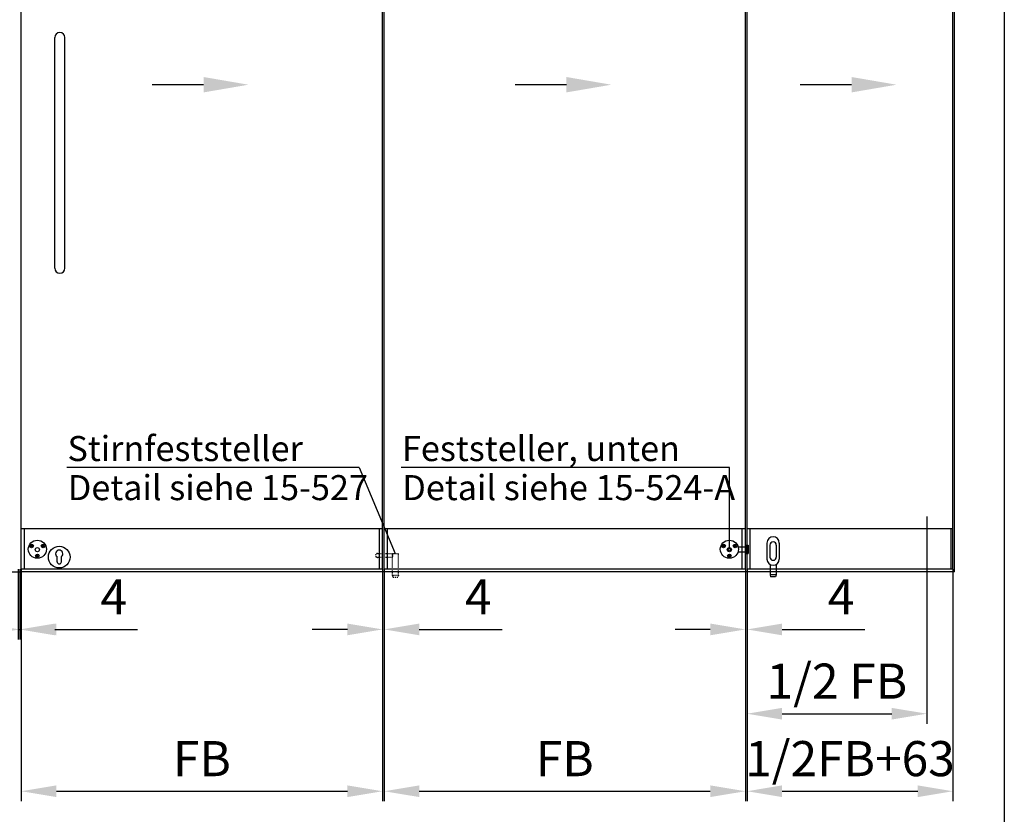
# Model space of a CAD drawing. Extents: x 0 to 5005, y 0 to 7125.
# Drawn here: x 2472 to 4925, y 3158 to 5139 of the extents above; entities that cross this region are included whole.
import ezdxf
from ezdxf.enums import TextEntityAlignment as Align

# ---------------------------------------------------------------- set-up
doc = ezdxf.new("R2010")
doc.units = 0
doc.header["$LTSCALE"] = 25
doc.header["$MEASUREMENT"] = 0
doc.linetypes.add('MITTELLINIE-K', pattern=[0.28, 0.2, -0.04, 0, -0.04])
doc.linetypes.add('VERDECKT', pattern=[0.2, 0.1, -0.1])
doc.layers.get('0').update_dxf_attribs({"linetype": 'CONTINUOUS'})
doc.layers.get('DEFPOINTS').update_dxf_attribs({"linetype": 'CONTINUOUS'})
for name, color, linetype in [('Detail-Rahmen', 7, 'CONTINUOUS'), ('Deutsch', 4, 'CONTINUOUS'), ('Dick', 2, 'CONTINUOUS'), ('Duenn', 7, 'CONTINUOUS'), ('Mass', 7, 'CONTINUOUS'), ('Mittellinie-K', 7, 'MITTELLINIE-K'), ('Schriftfeld', 7, 'CONTINUOUS'), ('Verdeckt', 7, 'VERDECKT')]:
    doc.layers.add(name, color=color, linetype=linetype)
doc.styles.add('ISO8', font='iso8')
doc.dimstyles.new('DORMA', dxfattribs={"dimscale": 14.285714, "dimtxt": 3.5, "dimasz": 3.5, "dimexe": 1, "dimexo": 0, "dimgap": 1.5, "dimtad": 1, "dimdec": 8, "dimdsep": 46, "dimtxsty": 'ISO8', "dimcen": 0.1, "dimclrt": 256, "dimadec": 0, "dimazin": 0, "dimtfac": 1, "dimtdec": 8, "dimtofl": 0, "dimtmove": 0, "dimatfit": 3, "dimfxl": 0, "dimtolj": 1, "dimarcsym": 0})
doc.dimstyles.new('DORMA$0', dxfattribs={"dimtxt": 3.5, "dimasz": 3.5, "dimexe": 1, "dimexo": 0, "dimgap": 1.5, "dimtad": 1, "dimdec": 8, "dimdsep": 46, "dimlunit": 6, "dimtxsty": 'ISO8', "dimcen": 0.1, "dimclrt": 256, "dimadec": 0, "dimazin": 0, "dimtfac": 1, "dimtdec": 8, "dimtmove": 0, "dimatfit": 3, "dimfxl": 0, "dimtolj": 1, "dimarcsym": 0})

# ---------------------------------------------------------------- blocks, each defined once
blk = doc.blocks.new('*D15')
at = {"color": 0, "linetype": 'ByBlock'}
for p, q in [((2468, 3769.5), (2468, 3594.1)), ((2472, 3769.5), (2472, 3594.1)), ((2380.5, 3619.1), (2293, 3619.1)), ((2468, 3619.1), (2472, 3619.1)), ((2559.5, 3619.1), (2765.8, 3619.1))]:
    blk.add_line(p, q, dxfattribs=at)
for points in [[(2380.5, 3633.7), (2380.5, 3604.5), (2468, 3619.1)], [(2559.5, 3633.7), (2559.5, 3604.5), (2472, 3619.1)]]:
    blk.add_solid(points, dxfattribs=at)
at = {"layer": 'DEFPOINTS', "color": 0, "linetype": 'ByBlock'}
for p in [(2468, 3769.5), (2472, 3769.5), (2472, 3619.1)]:
    blk.add_point(p, dxfattribs=at)
at = {"linetype": 'ByBlock', "insert": (2706.4, 3700.3), "char_height": 87.5, "attachment_point": 5, "style": 'ISO8'}
blk.add_mtext('\\A1;4', dxfattribs=at)
blk = doc.blocks.new('*D14')
at = {"color": 0, "linetype": 'ByBlock'}
for p, q in [((2472, 3769.5), (2472, 3594.1)), ((2476, 3769.5), (2476, 3594.1)), ((2384.5, 3619.1), (2178.2, 3619.1)), ((2476, 3619.1), (2472, 3619.1)), ((2563.5, 3619.1), (2651, 3619.1))]:
    blk.add_line(p, q, dxfattribs=at)
for points in [[(2384.5, 3633.7), (2384.5, 3604.5), (2472, 3619.1)], [(2563.5, 3633.7), (2563.5, 3604.5), (2476, 3619.1)]]:
    blk.add_solid(points, dxfattribs=at)
at = {"layer": 'DEFPOINTS', "color": 0, "linetype": 'ByBlock'}
for p in [(2472, 3769.5), (2476, 3769.5), (2472, 3619.1)]:
    blk.add_point(p, dxfattribs=at)
at = {"linetype": 'ByBlock', "insert": (2237.6, 3700.3), "char_height": 87.5, "attachment_point": 5, "style": 'ISO8'}
blk.add_mtext('\\A1;4', dxfattribs=at)
blk = doc.blocks.new('detail_r')
at = {"layer": 'Detail-Rahmen'}
blk.add_lwpolyline([(0, 0), (0, 285), (197, 285), (197, 0)], close=True, dxfattribs=at)
at = {"layer": 'Deutsch', "style": 'ISO8'}
blk.add_attdef('ZEICHNUNGSNAME', text='', height=5, dxfattribs=at).set_placement((98, 271), align=Align.CENTER)
at = {"layer": 'Schriftfeld', "style": 'ISO8'}
for tag, p in [('ARTIKEL-NR', (182, 265)), ('MASSSTAB', (30, 4)), ('DATUM', (98, 4))]:
    blk.add_attdef(tag, text='', height=3, dxfattribs=at).set_placement(p, align=Align.CENTER)
for tag, p in [('QUELLPFAD', (8, 12)), ('ZIELPFAD', (5, 12))]:
    blk.add_attdef(tag, p, '', height=2, rotation=90, dxfattribs=at)
blk.add_attdef('ZEICHNUNGSNUMMER', text='', height=5, dxfattribs=at).set_placement((190, 4), align=Align.RIGHT)
blk = doc.blocks.new('*D8')
at = {"color": 0, "linetype": 'ByBlock'}
for p, q in [((8822.5, 3900.9), (8822.5, 3384)), ((8374.5, 3594.1), (8374.5, 3384)), ((8462, 3409), (8735, 3409))]:
    blk.add_line(p, q, dxfattribs=at)
for points in [[(8462, 3423.5), (8462, 3394.4), (8374.5, 3409)], [(8735, 3423.5), (8735, 3394.4), (8822.5, 3409)]]:
    blk.add_solid(points, dxfattribs=at)
at = {"layer": 'DEFPOINTS', "color": 0, "linetype": 'ByBlock'}
for p in [(8822.5, 3900.9), (8374.5, 3594.1), (8822.5, 3409)]:
    blk.add_point(p, dxfattribs=at)
at = {"linetype": 'ByBlock', "insert": (8598.5, 3490.2), "char_height": 87.5, "attachment_point": 5, "style": 'ISO8'}
blk.add_mtext('\\A1;1/2 FB', dxfattribs=at)
blk = doc.blocks.new('*D10')
at = {"color": 0, "linetype": 'ByBlock'}
for p, q in [((6566.5, 3769.5), (6566.5, 3190.7)), ((7466.5, 3769.5), (7466.5, 3190.7)), ((6654, 3215.7), (7379, 3215.7))]:
    blk.add_line(p, q, dxfattribs=at)
for points in [[(6654, 3230.3), (6654, 3201.2), (6566.5, 3215.7)], [(7379, 3230.3), (7379, 3201.2), (7466.5, 3215.7)]]:
    blk.add_solid(points, dxfattribs=at)
at = {"layer": 'DEFPOINTS', "color": 0, "linetype": 'ByBlock'}
for p in [(6566.5, 3769.5), (7466.5, 3769.5), (7466.5, 3215.7)]:
    blk.add_point(p, dxfattribs=at)
at = {"linetype": 'ByBlock', "insert": (7016.5, 3297), "char_height": 87.5, "attachment_point": 5, "style": 'ISO8'}
blk.add_mtext('\\A1;FB', dxfattribs=at)
blk = doc.blocks.new('*D11')
at = {"color": 0, "linetype": 'ByBlock'}
for p, q in [((7470.5, 3769.5), (7470.5, 3190.7)), ((8370.5, 3769.5), (8370.5, 3190.7)), ((7558, 3215.7), (8283, 3215.7))]:
    blk.add_line(p, q, dxfattribs=at)
for points in [[(7558, 3230.3), (7558, 3201.2), (7470.5, 3215.7)], [(8283, 3230.3), (8283, 3201.2), (8370.5, 3215.7)]]:
    blk.add_solid(points, dxfattribs=at)
at = {"layer": 'DEFPOINTS', "color": 0, "linetype": 'ByBlock'}
for p in [(7470.5, 3769.5), (8370.5, 3769.5), (8370.5, 3215.7)]:
    blk.add_point(p, dxfattribs=at)
at = {"linetype": 'ByBlock', "insert": (7920.5, 3297), "char_height": 87.5, "attachment_point": 5, "style": 'ISO8'}
blk.add_mtext('\\A1;FB', dxfattribs=at)
blk = doc.blocks.new('*D12')
at = {"color": 0, "linetype": 'ByBlock'}
for p, q in [((8374.5, 3769.5), (8374.5, 3190.7)), ((8887.5, 3769.5), (8887.5, 3190.7)), ((8462, 3215.7), (8800, 3215.7))]:
    blk.add_line(p, q, dxfattribs=at)
for points in [[(8462, 3230.3), (8462, 3201.2), (8374.5, 3215.7)], [(8800, 3230.3), (8800, 3201.2), (8887.5, 3215.7)]]:
    blk.add_solid(points, dxfattribs=at)
at = {"layer": 'DEFPOINTS', "color": 0, "linetype": 'ByBlock'}
for p in [(8374.5, 3769.5), (8887.5, 3769.5), (8887.5, 3215.7)]:
    blk.add_point(p, dxfattribs=at)
at = {"linetype": 'ByBlock', "insert": (8631, 3297), "char_height": 87.5, "attachment_point": 5, "style": 'ISO8'}
blk.add_mtext('\\A1;1/2FB+63', dxfattribs=at)
blk = doc.blocks.new('*D6')
at = {"color": 0, "linetype": 'ByBlock'}
for p, q in [((7466.5, 3769.5), (7466.5, 3594.1)), ((7470.5, 3769.5), (7470.5, 3594.1)), ((7379, 3619.1), (7291.5, 3619.1)), ((7558, 3619.1), (7764.2, 3619.1))]:
    blk.add_line(p, q, dxfattribs=at)
for points in [[(7379, 3633.7), (7379, 3604.5), (7466.5, 3619.1)], [(7558, 3633.7), (7558, 3604.5), (7470.5, 3619.1)]]:
    blk.add_solid(points, dxfattribs=at)
at = {"layer": 'DEFPOINTS', "color": 0, "linetype": 'ByBlock'}
for p in [(7466.5, 3769.5), (7470.5, 3769.5), (7470.5, 3619.1)]:
    blk.add_point(p, dxfattribs=at)
at = {"linetype": 'ByBlock', "insert": (7704.9, 3700.3), "char_height": 87.5, "attachment_point": 5, "style": 'ISO8'}
blk.add_mtext('\\A1;4', dxfattribs=at)
blk = doc.blocks.new('PFEIL')
at = {"layer": 'Dick', "ltscale": 10}
blk.add_line((7, 0), (15, 0), dxfattribs=at)
at = {"layer": 'Dick', "color": 2, "linetype": 'ByBlock', "ltscale": 10}
blk.add_solid([(7, -1.2), (7, 1.2), (0, 0)], dxfattribs=at)
blk = doc.blocks.new('*D7')
at = {"color": 0, "linetype": 'ByBlock'}
for p, q in [((8370.5, 3769.5), (8370.5, 3594.1)), ((8374.5, 3769.5), (8374.5, 3594.1)), ((8283, 3619.1), (8195.5, 3619.1)), ((8462, 3619.1), (8668.2, 3619.1))]:
    blk.add_line(p, q, dxfattribs=at)
for points in [[(8283, 3633.7), (8283, 3604.5), (8370.5, 3619.1)], [(8462, 3633.7), (8462, 3604.5), (8374.5, 3619.1)]]:
    blk.add_solid(points, dxfattribs=at)
at = {"layer": 'DEFPOINTS', "color": 0, "linetype": 'ByBlock'}
for p in [(8370.5, 3769.5), (8374.5, 3769.5), (8374.5, 3619.1)]:
    blk.add_point(p, dxfattribs=at)
at = {"linetype": 'ByBlock', "insert": (8608.9, 3700.3), "char_height": 87.5, "attachment_point": 5, "style": 'ISO8'}
blk.add_mtext('\\A1;4', dxfattribs=at)

msp = doc.modelspace()

# ---------------------------------------------------------------- linework, layer by layer
at = {"layer": 'DEFPOINTS', "color": 0, "linetype": 'ByBlock'}
for p in [(2565, 3787.75), (2565, 3787.75), (2576, 3787.75), (2576, 3787.75)]:
    msp.add_point(p, dxfattribs=at)
at = {"layer": 'Dick'}
for p, q in [((4801, 3762.5), (4801, 6162.5)), ((2476, 3769.5), (2476, 6054.5)), ((3376, 3769.5), (3376, 6054.5)), ((3380, 3769.5), (3380, 6054.5)), ((4280, 3769.5), (4280, 6054.5)), ((4284, 3769.5), (4284, 6054.5)), ((4797, 3769.5), (4797, 6054.5)), ((2559.5, 4519.5), (2559.5, 5094.5)), ((2584.5, 4519.5), (2584.5, 5094.5)), ((3376, 3869.5), (2476, 3869.5)), ((2484, 3769.5), (2484, 3869.5)), ((3368, 3769.5), (3368, 3869.5)), ((4280, 3869.5), (3380, 3869.5)), ((3388, 3769.5), (3388, 3869.5)), ((4272, 3769.5), (4272, 3869.5)), ((4797, 3869.5), (4284, 3869.5)), ((4292, 3769.5), (4292, 3869.5)), ((4792.5, 3769.5), (4792.5, 3869.5)), ((4280.74028614, 3829.29740964), (4286.74028614, 3829.29740964)), ((4280.74028614, 3829.29740964), (4280.74028614, 3808.29740964)), ((4286.74028614, 3829.29740964), (4286.74028614, 3808.29740964)), ((4261.74028614, 3824.79740964), (4280.74028614, 3824.79740964)), ((4261.74028614, 3812.79740964), (4280.74028614, 3812.79740964)), ((4280.74028614, 3808.29740964), (4286.74028614, 3808.29740964)), ((2565, 3787.75), (2565, 3800.62609658)), ((2576, 3787.75), (2576, 3800.62609658)), ((143, 3762.5), (2472, 3762.5)), ((4801, 3762.5), (2472, 3762.5)), ((3376, 3769.5), (2476, 3769.5)), ((4280, 3769.5), (3380, 3769.5)), ((4797, 3769.5), (4284, 3769.5))]:
    msp.add_line(p, q, dxfattribs=at)
at = {"layer": 'Dick', "ltscale": 10}
for p, q in [((4333.5, 3834.5), (4333.5, 3794.5)), ((4341, 3829.5), (4341, 3799.5)), ((4357, 3829.5), (4357, 3799.5)), ((4364.5, 3834.5), (4364.5, 3794.5))]:
    msp.add_line(p, q, dxfattribs=at)
at = {"layer": 'Dick'}
for centre, radius in [((2516, 3819), 22.5), ((2501.71058084, 3827.25), 4.6), ((2530.28941916, 3827.25), 4.6), ((4240, 3819), 22.5), ((4225.71058084, 3827.25), 4.6), ((4254.28941916, 3827.25), 4.6), ((2516, 3818), 5.2), ((2516, 3802.5), 4.6), ((2570.5, 3799.5), 27), ((4240, 3818), 5.2), ((4240, 3802.5), 4.6), ((4240, 3818), 2.75)]:
    msp.add_circle(centre, radius, dxfattribs=at)
for centre, radius, start, end in [((2572, 5094.5), 12.5, 0, 180), ((2572, 4519.5), 12.5, 180, 0), ((2570.5, 3807.75), 9, 307.6698869643, 232.3301130357), ((2570.5, 3787.75), 5.5, 180, 0)]:
    msp.add_arc(centre, radius, start, end, dxfattribs=at)
at = {"layer": 'Dick', "ltscale": 10}
for centre, radius, start, end in [((4349, 3834.5), 15.5, 0, 180), ((4349, 3829.5), 8, 360, 180), ((4349, 3794.5), 15.5, 180, 360), ((4349, 3799.5), 8, 180, 360)]:
    msp.add_arc(centre, radius, start, end, dxfattribs=at)
at = {"layer": 'Duenn'}
for p, q in [((3317.46990904, 4022.99559306), (2589.08908671, 4022.99559306)), ((3317.46990904, 4022.99559306), (3407.51114037, 3808.5)), ((4240, 4022.99559306), (3422.71275556, 4022.99559306)), ((4240, 3819), (4240, 4022.99559306)), ((2500.16787328, 3827.05309865), (2499.35366991, 3827.15963236)), ((2501.11085932, 3828.68032944), (2500.61038604, 3829.33632856)), ((2501.51479018, 3828.78856239), (2501.6202132, 3829.60691093)), ((2503.14091028, 3827.84972152), (2503.79690939, 3828.35019479)), ((2503.24914323, 3827.44579065), (2504.06749176, 3827.34036764)), ((2528.75085677, 3827.44579065), (2527.93250824, 3827.34036764)), ((2528.85908972, 3827.84972152), (2528.20309061, 3828.35019479)), ((2530.48520982, 3828.78856239), (2530.3797868, 3829.60691093)), ((2530.88914068, 3828.68032944), (2531.38961396, 3829.33632856)), ((2531.83212672, 3827.05309865), (2532.64633009, 3827.15963236)), ((4224.16787328, 3827.05309865), (4223.35366991, 3827.15963236)), ((4225.11085932, 3828.68032944), (4224.61038604, 3829.33632856)), ((4225.51479018, 3828.78856239), (4225.6202132, 3829.60691093)), ((4227.14091028, 3827.84972152), (4227.79690939, 3828.35019479)), ((4227.24914323, 3827.44579065), (4228.06749176, 3827.34036764)), ((4252.75085677, 3827.44579065), (4251.93250824, 3827.34036764)), ((4252.85908972, 3827.84972152), (4252.20309061, 3828.35019479)), ((4254.48520982, 3828.78856239), (4254.3797868, 3829.60691093)), ((4254.88914068, 3828.68032944), (4255.38961396, 3829.33632856)), ((4255.83212672, 3827.05309865), (4256.64633009, 3827.15963236)), ((2499.62425228, 3826.14980521), (2500.27610623, 3826.64916779)), ((2501.80094848, 3824.89308907), (2501.90637149, 3825.71143761)), ((2502.81077563, 3825.16367144), (2502.31030235, 3825.81967056)), ((2514.46143761, 3802.69579065), (2513.64308907, 3802.59036764)), ((2514.56967056, 3803.09972152), (2513.91367144, 3803.60019479)), ((2516.19579065, 3804.03856239), (2516.09036764, 3804.85691093)), ((2516.59972152, 3803.93032944), (2517.10019479, 3804.58632856)), ((2517.54270755, 3802.30309865), (2518.35691093, 3802.40963236)), ((2529.18922437, 3825.16367144), (2529.68969765, 3825.81967056)), ((2530.19905152, 3824.89308907), (2530.09362851, 3825.71143761)), ((2532.37574772, 3826.14980521), (2531.72389377, 3826.64916779)), ((4223.62425228, 3826.14980521), (4224.27610623, 3826.64916779)), ((4225.80094848, 3824.89308907), (4225.90637149, 3825.71143761)), ((4226.81077563, 3825.16367144), (4226.31030235, 3825.81967056)), ((4238.45729245, 3802.30309865), (4237.64308907, 3802.40963236)), ((4239.40027848, 3803.93032944), (4238.89980521, 3804.58632856)), ((4239.80420935, 3804.03856239), (4239.90963236, 3804.85691093)), ((4241.43032944, 3803.09972152), (4242.08632856, 3803.60019479)), ((4241.53856239, 3802.69579065), (4242.35691093, 3802.59036764)), ((4253.18922437, 3825.16367144), (4253.68969765, 3825.81967056)), ((4254.19905152, 3824.89308907), (4254.09362851, 3825.71143761)), ((4256.37574772, 3826.14980521), (4255.72389377, 3826.64916779)), ((2514.89980521, 3800.41367144), (2515.40027848, 3801.06967056)), ((2515.90963236, 3800.14308907), (2515.80420935, 3800.96143761)), ((2518.08632856, 3801.39980521), (2517.43447461, 3801.89916779)), ((4237.91367144, 3801.39980521), (4238.56552539, 3801.89916779)), ((4240.09036764, 3800.14308907), (4240.19579065, 3800.96143761)), ((4241.10019479, 3800.41367144), (4240.59972152, 3801.06967056))]:
    msp.add_line(p, q, dxfattribs=at)
at = {"layer": 'Mittellinie-K', "color": 7}
for p, q in [((2500.5654625, 3827.48433121), (2499.35366991, 3827.15963236)), ((2499.4889611, 3826.65471878), (2499.35366991, 3827.15963236)), ((2500.64663721, 3827.18138306), (2500.16787328, 3827.05309865)), ((2500.22198976, 3826.85113322), (2500.16787328, 3827.05309865)), ((2500.22198976, 3826.85113322), (2500.27610623, 3826.64916779)), ((2500.75487016, 3826.7774522), (2500.27610623, 3826.64916779)), ((2501.11529962, 3829.47161974), (2500.61038604, 3829.33632856)), ((2500.93508489, 3828.12453597), (2500.61038604, 3829.33632856)), ((2501.31282475, 3828.73444592), (2501.11085932, 3828.68032944)), ((2501.23803304, 3828.20571068), (2501.11085932, 3828.68032944)), ((2501.11529962, 3829.47161974), (2501.6202132, 3829.60691093)), ((2501.31282475, 3828.73444592), (2501.51479018, 3828.78856239)), ((2501.6419639, 3828.31394363), (2501.51479018, 3828.78856239)), ((2501.94491204, 3828.39511834), (2501.6202132, 3829.60691093)), ((2502.58511681, 3828.02549595), (2503.79690939, 3828.35019479)), ((2502.66629152, 3827.7225478), (2503.14091028, 3827.84972152)), ((2502.77452447, 3827.31861694), (2503.24914323, 3827.44579065)), ((2502.85569918, 3827.01566879), (2504.06749176, 3827.34036764)), ((2503.19502676, 3827.64775608), (2503.14091028, 3827.84972152)), ((2503.19502676, 3827.64775608), (2503.24914323, 3827.44579065)), ((2503.93220058, 3827.84528122), (2503.79690939, 3828.35019479)), ((2503.93220058, 3827.84528122), (2504.06749176, 3827.34036764)), ((2528.06779942, 3827.84528122), (2527.93250824, 3827.34036764)), ((2529.14430082, 3827.01566879), (2527.93250824, 3827.34036764)), ((2528.06779942, 3827.84528122), (2528.20309061, 3828.35019479)), ((2529.41488319, 3828.02549595), (2528.20309061, 3828.35019479)), ((2528.80497324, 3827.64775608), (2528.75085677, 3827.44579065)), ((2529.22547553, 3827.31861694), (2528.75085677, 3827.44579065)), ((2528.80497324, 3827.64775608), (2528.85908972, 3827.84972152)), ((2529.33370848, 3827.7225478), (2528.85908972, 3827.84972152)), ((2530.05508796, 3828.39511834), (2530.3797868, 3829.60691093)), ((2530.3580361, 3828.31394363), (2530.48520982, 3828.78856239)), ((2530.88470038, 3829.47161974), (2530.3797868, 3829.60691093)), ((2530.68717525, 3828.73444592), (2530.48520982, 3828.78856239)), ((2530.68717525, 3828.73444592), (2530.88914068, 3828.68032944)), ((2530.76196696, 3828.20571068), (2530.88914068, 3828.68032944)), ((2530.88470038, 3829.47161974), (2531.38961396, 3829.33632856)), ((2531.06491511, 3828.12453597), (2531.38961396, 3829.33632856)), ((2531.24512984, 3826.7774522), (2531.72389377, 3826.64916779)), ((2531.35336279, 3827.18138306), (2531.83212672, 3827.05309865)), ((2531.4345375, 3827.48433121), (2532.64633009, 3827.15963236)), ((2531.77801024, 3826.85113322), (2531.72389377, 3826.64916779)), ((2531.77801024, 3826.85113322), (2531.83212672, 3827.05309865)), ((2532.5110389, 3826.65471878), (2532.64633009, 3827.15963236)), ((4224.5654625, 3827.48433121), (4223.35366991, 3827.15963236)), ((4223.4889611, 3826.65471878), (4223.35366991, 3827.15963236)), ((4224.64663721, 3827.18138306), (4224.16787328, 3827.05309865)), ((4224.22198976, 3826.85113322), (4224.16787328, 3827.05309865)), ((4224.22198976, 3826.85113322), (4224.27610623, 3826.64916779)), ((4224.75487016, 3826.7774522), (4224.27610623, 3826.64916779)), ((4225.11529962, 3829.47161974), (4224.61038604, 3829.33632856)), ((4224.93508489, 3828.12453597), (4224.61038604, 3829.33632856)), ((4225.31282475, 3828.73444592), (4225.11085932, 3828.68032944)), ((4225.23803304, 3828.20571068), (4225.11085932, 3828.68032944)), ((4225.11529962, 3829.47161974), (4225.6202132, 3829.60691093)), ((4225.31282475, 3828.73444592), (4225.51479018, 3828.78856239)), ((4225.6419639, 3828.31394363), (4225.51479018, 3828.78856239)), ((4225.94491204, 3828.39511834), (4225.6202132, 3829.60691093)), ((4226.58511681, 3828.02549595), (4227.79690939, 3828.35019479)), ((4226.66629152, 3827.7225478), (4227.14091028, 3827.84972152)), ((4226.77452447, 3827.31861694), (4227.24914323, 3827.44579065)), ((4226.85569918, 3827.01566879), (4228.06749176, 3827.34036764)), ((4227.19502676, 3827.64775608), (4227.14091028, 3827.84972152)), ((4227.19502676, 3827.64775608), (4227.24914323, 3827.44579065)), ((4227.93220058, 3827.84528122), (4227.79690939, 3828.35019479)), ((4227.93220058, 3827.84528122), (4228.06749176, 3827.34036764)), ((4252.06779942, 3827.84528122), (4251.93250824, 3827.34036764)), ((4253.14430082, 3827.01566879), (4251.93250824, 3827.34036764)), ((4252.06779942, 3827.84528122), (4252.20309061, 3828.35019479)), ((4253.41488319, 3828.02549595), (4252.20309061, 3828.35019479)), ((4252.80497324, 3827.64775608), (4252.75085677, 3827.44579065)), ((4253.22547553, 3827.31861694), (4252.75085677, 3827.44579065)), ((4252.80497324, 3827.64775608), (4252.85908972, 3827.84972152)), ((4253.33370848, 3827.7225478), (4252.85908972, 3827.84972152)), ((4254.05508796, 3828.39511834), (4254.3797868, 3829.60691093)), ((4254.3580361, 3828.31394363), (4254.48520982, 3828.78856239)), ((4254.88470038, 3829.47161974), (4254.3797868, 3829.60691093)), ((4254.68717525, 3828.73444592), (4254.48520982, 3828.78856239)), ((4254.68717525, 3828.73444592), (4254.88914068, 3828.68032944)), ((4254.76196696, 3828.20571068), (4254.88914068, 3828.68032944)), ((4254.88470038, 3829.47161974), (4255.38961396, 3829.33632856)), ((4255.06491511, 3828.12453597), (4255.38961396, 3829.33632856)), ((4255.24512984, 3826.7774522), (4255.72389377, 3826.64916779)), ((4255.35336279, 3827.18138306), (4255.83212672, 3827.05309865)), ((4255.4345375, 3827.48433121), (4256.64633009, 3827.15963236)), ((4255.77801024, 3826.85113322), (4255.72389377, 3826.64916779)), ((4255.77801024, 3826.85113322), (4255.83212672, 3827.05309865)), ((4256.5110389, 3826.65471878), (4256.64633009, 3827.15963236)), ((2499.4889611, 3826.65471878), (2499.62425228, 3826.14980521)), ((2500.83604487, 3826.47450405), (2499.62425228, 3826.14980521)), ((2501.47624963, 3826.10488166), (2501.80094848, 3824.89308907)), ((2501.77919778, 3826.18605637), (2501.90637149, 3825.71143761)), ((2502.30586205, 3825.02838026), (2501.80094848, 3824.89308907)), ((2502.10833692, 3825.76555408), (2501.90637149, 3825.71143761)), ((2502.10833692, 3825.76555408), (2502.31030235, 3825.81967056)), ((2502.18312864, 3826.29428932), (2502.31030235, 3825.81967056)), ((2502.30586205, 3825.02838026), (2502.81077563, 3825.16367144)), ((2502.48607679, 3826.37546403), (2502.81077563, 3825.16367144)), ((2513.77838026, 3803.09528122), (2513.64308907, 3802.59036764)), ((2514.85488166, 3802.26566879), (2513.64308907, 3802.59036764)), ((2513.77838026, 3803.09528122), (2513.91367144, 3803.60019479)), ((2515.12546403, 3803.27549595), (2513.91367144, 3803.60019479)), ((2514.51555408, 3802.89775608), (2514.46143761, 3802.69579065)), ((2514.93605637, 3802.56861694), (2514.46143761, 3802.69579065)), ((2514.51555408, 3802.89775608), (2514.56967056, 3803.09972152)), ((2515.04428932, 3802.9725478), (2514.56967056, 3803.09972152)), ((2515.76566879, 3803.64511834), (2516.09036764, 3804.85691093)), ((2516.06861694, 3803.56394363), (2516.19579065, 3804.03856239)), ((2516.59528122, 3804.72161974), (2516.09036764, 3804.85691093)), ((2516.39775608, 3803.98444592), (2516.19579065, 3804.03856239)), ((2516.39775608, 3803.98444592), (2516.59972152, 3803.93032944)), ((2516.4725478, 3803.45571068), (2516.59972152, 3803.93032944)), ((2516.59528122, 3804.72161974), (2517.10019479, 3804.58632856)), ((2516.77549595, 3803.37453597), (2517.10019479, 3804.58632856)), ((2517.06394363, 3802.43138306), (2517.54270755, 3802.30309865)), ((2517.14511834, 3802.73433121), (2518.35691093, 3802.40963236)), ((2517.48859108, 3802.10113322), (2517.54270755, 3802.30309865)), ((2518.22161974, 3801.90471878), (2518.35691093, 3802.40963236)), ((2529.51392321, 3826.37546403), (2529.18922437, 3825.16367144)), ((2529.69413795, 3825.02838026), (2529.18922437, 3825.16367144)), ((2529.81687136, 3826.29428932), (2529.68969765, 3825.81967056)), ((2529.89166308, 3825.76555408), (2529.68969765, 3825.81967056)), ((2529.69413795, 3825.02838026), (2530.19905152, 3824.89308907)), ((2529.89166308, 3825.76555408), (2530.09362851, 3825.71143761)), ((2530.22080222, 3826.18605637), (2530.09362851, 3825.71143761)), ((2530.52375037, 3826.10488166), (2530.19905152, 3824.89308907)), ((2531.16395513, 3826.47450405), (2532.37574772, 3826.14980521)), ((2532.5110389, 3826.65471878), (2532.37574772, 3826.14980521)), ((4223.4889611, 3826.65471878), (4223.62425228, 3826.14980521)), ((4224.83604487, 3826.47450405), (4223.62425228, 3826.14980521)), ((4225.47624963, 3826.10488166), (4225.80094848, 3824.89308907)), ((4225.77919778, 3826.18605637), (4225.90637149, 3825.71143761)), ((4226.30586205, 3825.02838026), (4225.80094848, 3824.89308907)), ((4226.10833692, 3825.76555408), (4225.90637149, 3825.71143761)), ((4226.10833692, 3825.76555408), (4226.31030235, 3825.81967056)), ((4226.18312864, 3826.29428932), (4226.31030235, 3825.81967056)), ((4226.30586205, 3825.02838026), (4226.81077563, 3825.16367144)), ((4226.48607679, 3826.37546403), (4226.81077563, 3825.16367144)), ((4238.85488166, 3802.73433121), (4237.64308907, 3802.40963236)), ((4237.77838026, 3801.90471878), (4237.64308907, 3802.40963236)), ((4238.93605637, 3802.43138306), (4238.45729245, 3802.30309865)), ((4238.51140892, 3802.10113322), (4238.45729245, 3802.30309865)), ((4239.40471878, 3804.72161974), (4238.89980521, 3804.58632856)), ((4239.22450405, 3803.37453597), (4238.89980521, 3804.58632856)), ((4239.60224392, 3803.98444592), (4239.40027848, 3803.93032944)), ((4239.5274522, 3803.45571068), (4239.40027848, 3803.93032944)), ((4239.40471878, 3804.72161974), (4239.90963236, 3804.85691093)), ((4239.60224392, 3803.98444592), (4239.80420935, 3804.03856239)), ((4239.93138306, 3803.56394363), (4239.80420935, 3804.03856239)), ((4240.23433121, 3803.64511834), (4239.90963236, 3804.85691093)), ((4240.87453597, 3803.27549595), (4242.08632856, 3803.60019479)), ((4240.95571068, 3802.9725478), (4241.43032944, 3803.09972152)), ((4241.06394363, 3802.56861694), (4241.53856239, 3802.69579065)), ((4241.14511834, 3802.26566879), (4242.35691093, 3802.59036764)), ((4241.48444592, 3802.89775608), (4241.43032944, 3803.09972152)), ((4241.48444592, 3802.89775608), (4241.53856239, 3802.69579065)), ((4242.22161974, 3803.09528122), (4242.08632856, 3803.60019479)), ((4242.22161974, 3803.09528122), (4242.35691093, 3802.59036764)), ((4253.51392321, 3826.37546403), (4253.18922437, 3825.16367144)), ((4253.69413795, 3825.02838026), (4253.18922437, 3825.16367144)), ((4253.81687136, 3826.29428932), (4253.68969765, 3825.81967056)), ((4253.89166308, 3825.76555408), (4253.68969765, 3825.81967056)), ((4253.69413795, 3825.02838026), (4254.19905152, 3824.89308907)), ((4253.89166308, 3825.76555408), (4254.09362851, 3825.71143761)), ((4254.22080222, 3826.18605637), (4254.09362851, 3825.71143761)), ((4254.52375037, 3826.10488166), (4254.19905152, 3824.89308907)), ((4255.16395513, 3826.47450405), (4256.37574772, 3826.14980521)), ((4256.5110389, 3826.65471878), (4256.37574772, 3826.14980521)), ((2515.22450405, 3801.62546403), (2514.89980521, 3800.41367144)), ((2515.40471878, 3800.27838026), (2514.89980521, 3800.41367144)), ((2515.5274522, 3801.54428932), (2515.40027848, 3801.06967056)), ((2515.60224392, 3801.01555408), (2515.40027848, 3801.06967056)), ((2515.40471878, 3800.27838026), (2515.90963236, 3800.14308907)), ((2515.60224392, 3801.01555408), (2515.80420935, 3800.96143761)), ((2515.93138306, 3801.43605637), (2515.80420935, 3800.96143761)), ((2516.23433121, 3801.35488166), (2515.90963236, 3800.14308907)), ((2516.87453597, 3801.72450405), (2518.08632856, 3801.39980521)), ((2516.95571068, 3802.0274522), (2517.43447461, 3801.89916779)), ((2517.48859108, 3802.10113322), (2517.43447461, 3801.89916779)), ((2518.22161974, 3801.90471878), (2518.08632856, 3801.39980521)), ((4237.77838026, 3801.90471878), (4237.91367144, 3801.39980521)), ((4239.12546403, 3801.72450405), (4237.91367144, 3801.39980521)), ((4238.51140892, 3802.10113322), (4238.56552539, 3801.89916779)), ((4239.04428932, 3802.0274522), (4238.56552539, 3801.89916779)), ((4239.76566879, 3801.35488166), (4240.09036764, 3800.14308907)), ((4240.06861694, 3801.43605637), (4240.19579065, 3800.96143761)), ((4240.59528122, 3800.27838026), (4240.09036764, 3800.14308907)), ((4240.39775608, 3801.01555408), (4240.19579065, 3800.96143761)), ((4240.39775608, 3801.01555408), (4240.59972152, 3801.06967056)), ((4240.4725478, 3801.54428932), (4240.59972152, 3801.06967056)), ((4240.59528122, 3800.27838026), (4241.10019479, 3800.41367144)), ((4240.77549595, 3801.62546403), (4241.10019479, 3800.41367144))]:
    msp.add_line(p, q, dxfattribs=at)
for centre, radius, start, end in [((2500.43017131, 3827.98924478), 0.522725, 285, 15), ((2500.43017131, 3827.98924478), 0.83636, 285, 15), ((2500.97133605, 3825.96959047), 0.83636, 15, 105), ((2502.44982562, 3828.53040953), 0.83636, 195, 285), ((2502.44982562, 3828.53040953), 0.522725, 195, 285), ((2502.99099036, 3826.51075522), 0.83636, 105, 195), ((2502.99099036, 3826.51075522), 0.522725, 105, 195), ((2529.00900964, 3826.51075522), 0.522725, 345, 75), ((2529.00900964, 3826.51075522), 0.83636, 345, 75), ((2529.55017438, 3828.53040953), 0.83636, 255, 345), ((2529.55017438, 3828.53040953), 0.522725, 255, 345), ((2531.02866395, 3825.96959047), 0.83636, 75, 165), ((2531.56982869, 3827.98924478), 0.83636, 165, 255), ((2531.56982869, 3827.98924478), 0.522725, 165, 255), ((4224.43017131, 3827.98924478), 0.522725, 285, 15), ((4224.43017131, 3827.98924478), 0.83636, 285, 15), ((4224.97133605, 3825.96959047), 0.83636, 15, 105), ((4226.44982562, 3828.53040953), 0.83636, 195, 285), ((4226.44982562, 3828.53040953), 0.522725, 195, 285), ((4226.99099036, 3826.51075522), 0.83636, 105, 195), ((4226.99099036, 3826.51075522), 0.522725, 105, 195), ((4253.00900964, 3826.51075522), 0.522725, 345, 75), ((4253.00900964, 3826.51075522), 0.83636, 345, 75), ((4253.55017438, 3828.53040953), 0.83636, 255, 345), ((4253.55017438, 3828.53040953), 0.522725, 255, 345), ((4255.02866395, 3825.96959047), 0.83636, 75, 165), ((4255.56982869, 3827.98924478), 0.83636, 165, 255), ((4255.56982869, 3827.98924478), 0.522725, 165, 255), ((2500.97133605, 3825.96959047), 0.522725, 15, 105), ((2514.71959047, 3801.76075522), 0.522725, 345, 75), ((2514.71959047, 3801.76075522), 0.83636, 345, 75), ((2515.26075522, 3803.78040953), 0.83636, 255, 345), ((2515.26075522, 3803.78040953), 0.522725, 255, 345), ((2517.28040953, 3803.23924478), 0.83636, 165, 255), ((2517.28040953, 3803.23924478), 0.522725, 165, 255), ((2531.02866395, 3825.96959047), 0.522725, 75, 165), ((4224.97133605, 3825.96959047), 0.522725, 15, 105), ((4238.71959047, 3803.23924478), 0.522725, 285, 15), ((4238.71959047, 3803.23924478), 0.83636, 285, 15), ((4240.73924478, 3803.78040953), 0.83636, 195, 285), ((4240.73924478, 3803.78040953), 0.522725, 195, 285), ((4241.28040953, 3801.76075522), 0.83636, 105, 195), ((4241.28040953, 3801.76075522), 0.522725, 105, 195), ((4255.02866395, 3825.96959047), 0.522725, 75, 165), ((2516.73924478, 3801.21959047), 0.83636, 75, 165), ((2516.73924478, 3801.21959047), 0.522725, 75, 165), ((4239.26075522, 3801.21959047), 0.83636, 15, 105), ((4239.26075522, 3801.21959047), 0.522725, 15, 105)]:
    msp.add_arc(centre, radius, start, end, dxfattribs=at)
at = {"layer": 'Verdeckt'}
for p, q in [((3363.5, 3808.5), (3415.5, 3808.5)), ((3400.5, 3808.5), (3400.5, 3798.5)), ((3400.5, 3753.5), (3400.5, 3808.5)), ((3415.5, 3753.5), (3415.5, 3808.5)), ((3400.5, 3798.5), (3363.5, 3798.5)), ((3400.5, 3753.5), (3401.83974596, 3748.5)), ((3415.5, 3753.5), (3400.5, 3753.5)), ((3415.5, 3753.5), (3414.16025404, 3748.5)), ((3414.16025404, 3748.5), (3401.83974596, 3748.5))]:
    msp.add_line(p, q, dxfattribs=at)
at = {"layer": 'Verdeckt', "ltscale": 10}
for p, q in [((4341.5, 3780.93534003), (4341.5, 3755.5)), ((4356.5, 3780.93534003), (4356.5, 3755.5)), ((4341.5, 3755.5), (4342.83974596, 3750.5)), ((4356.5, 3755.5), (4341.5, 3755.5)), ((4356.5, 3755.5), (4355.16025404, 3750.5)), ((4355.16025404, 3750.5), (4342.83974596, 3750.5))]:
    msp.add_line(p, q, dxfattribs=at)
at = {"layer": 'Verdeckt'}
msp.add_arc((3363.5, 3803.5), 5, 90, 270, dxfattribs=at)

# ---------------------------------------------------------------- block references
at = {"layer": 'Detail-Rahmen', "xscale": 25, "yscale": 25, "zscale": 25}
msp.add_blockref('detail_r', (0, 0), dxfattribs=at)
at = {"layer": 'Duenn', "xscale": -16, "yscale": 16, "zscale": 16}
for p in [(3042, 4977), (3946, 4977), (3946, 4977), (4656.5, 4977)]:
    msp.add_blockref('PFEIL', p, dxfattribs=at)

# ---------------------------------------------------------------- texts
at = {"layer": 'Deutsch', "style": 'ISO8'}
for s, p in [('Stirnfeststeller', (2590.9846758, 4038.78586109)), ('Feststeller, unten', (3424.42717538, 4038.78586109)), ('Detail siehe 15-527', (2591.83276927, 3941.35344614)), ('Detail siehe 15-524-A', (3425.27526885, 3941.35344614))]:
    msp.add_text(s, height=62.5, dxfattribs=at).set_placement(p)

# ---------------------------------------------------------------- dimensions: what is measured, and where the dimension line sits
at = {"layer": 'Mass'}
for base, p1, p2, text, picture, middle in [((4732, 3408.95701268), (4284, 3594.0825776), (4732, 3900.9234948), '1/2 FB', '*D8', (4508, 3490.20701268)), ((3376, 3215.74911754), (2476, 3769.5), (3376, 3769.5), 'FB', '*D10', (2926, 3296.99911754)), ((4280, 3215.74911754), (3380, 3769.5), (4280, 3769.5), 'FB', '*D11', (3830, 3296.99911754))]:
    dim = msp.add_linear_dim(base=base, p1=p1, p2=p2, text=text, dimstyle='DORMA', override={"dimscale": 25}, dxfattribs=at)
    dim.commit()
    dim.dimension.update_dxf_attribs({"geometry": picture, "text_midpoint": middle, "insert": (-4090.5, 0)})
for p1, picture, middle in [((2476, 3769.5), '*D14', (2237.625, 3700.3325776)), ((2468, 3769.5), '*D15', (2706.375, 3700.3325776))]:
    dim = msp.add_linear_dim(base=(2472, 3619.0825776), p1=p1, p2=(2472, 3769.5), dimstyle='DORMA$0', override={"dimscale": 25}, dxfattribs=at)
    dim.commit()
    dim.dimension.update_dxf_attribs({"geometry": picture, "text_midpoint": middle})
for base, p1, p2, picture, middle in [((3380, 3619.0825776), (3376, 3769.5), (3380, 3769.5), '*D6', (3614.375, 3700.3325776)), ((4284, 3619.0825776), (4280, 3769.5), (4284, 3769.5), '*D7', (4518.375, 3700.3325776))]:
    dim = msp.add_linear_dim(base=base, p1=p1, p2=p2, dimstyle='DORMA', override={"dimscale": 25}, dxfattribs=at)
    dim.commit()
    dim.dimension.update_dxf_attribs({"geometry": picture, "text_midpoint": middle, "insert": (-4090.5, 0)})
dim = msp.add_linear_dim(base=(4797, 3215.74911754), p1=(4284, 3769.5), p2=(4797, 3769.5), text='1/2FB+63', dimstyle='DORMA', override={"dimscale": 25}, dxfattribs=at)
dim.commit()
dim.dimension.update_dxf_attribs({"geometry": '*D12', "text_midpoint": (4540.5, 3215.74911754), "dimtype": 128, "insert": (-4090.5, 0)})

doc.saveas('drawing.dxf')
